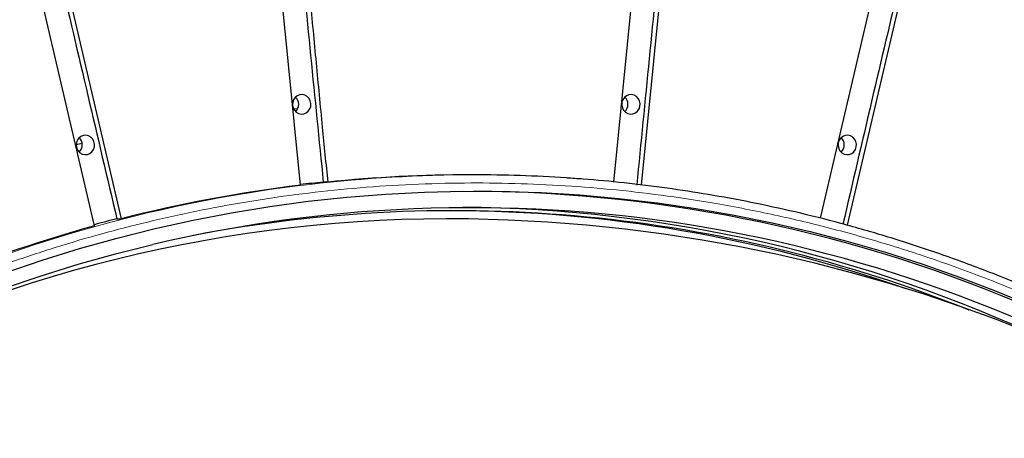
# Model space of a CAD drawing. Units: millimetres. Extents: x 21 to 201, y 9 to 287.
# Drawn here: x 140 to 148, y 91 to 95 of the extents above; entities that cross this region are included whole.
import ezdxf

# ---------------------------------------------------------------- set-up
doc = ezdxf.new("R2010")
doc.units = ezdxf.units.MM

msp = doc.modelspace()

# ---------------------------------------------------------------- linework, layer by layer
at = {"color": 7, "linetype": 'Continuous', "lineweight": 25}
for p, q in [((144.726888, 93.528628), (144.985169, 96.143721)), ((141.973908, 93.501749), (141.715626, 96.116842)), ((145.225481, 96.116842), (144.967199, 93.501749)), ((139.804248, 95.758185), (140.402018, 93.206795)), ((146.539994, 93.210656), (147.136859, 95.758185)), ((140.16756, 93.144586), (139.569791, 95.695976)), ((147.371316, 95.695976), (146.774757, 93.149752)), ((141.915289, 94.171212), (141.951037, 94.174311)), ((140.00593, 93.858208), (140.058203, 93.870715)), ((140.029215, 93.795144), (140.038293, 93.797524)), ((143.494984, 93.592547), (143.470554, 93.592547)), ((142.214219, 93.528628), (142.175131, 93.528628)), ((140.36293, 93.206795), (140.402018, 93.206795))]:
    msp.add_line(p, q, dxfattribs=at)
at = {"color": 7, "linetype": 'Continuous', "lineweight": 25, "flags": 128}
for points in [[(141.968727, 94.295623), (141.947279, 94.287007), (141.928981, 94.272309), (141.915315, 94.25272), (141.907389, 94.229828), (141.905844, 94.205487), (141.910806, 94.181668), (141.921873, 94.160302), (141.938148, 94.14312), (141.958312, 94.131513), (141.980733, 94.126421), (142.003594, 94.128258), (142.025042, 94.136875), (142.04334, 94.151572), (142.057006, 94.171161), (142.064932, 94.194053), (142.066477, 94.218395), (142.061515, 94.242213), (142.050448, 94.263579), (142.034173, 94.280762), (142.014008, 94.292369), (141.991588, 94.29746), (141.968727, 94.295623)], [(144.859338, 94.295623), (144.83789, 94.287007), (144.819591, 94.272309), (144.805926, 94.25272), (144.797999, 94.229828), (144.796454, 94.205487), (144.801416, 94.181668), (144.812483, 94.160302), (144.828758, 94.14312), (144.848923, 94.131513), (144.871344, 94.126421), (144.894204, 94.128258), (144.915652, 94.136875), (144.93395, 94.151572), (144.947616, 94.171161), (144.955542, 94.194053), (144.957087, 94.218395), (144.952125, 94.242213), (144.941058, 94.263579), (144.924784, 94.280762), (144.904619, 94.292369), (144.882198, 94.29746), (144.859338, 94.295623)], [(140.069001, 93.939152), (140.047553, 93.930536), (140.029255, 93.915838), (140.015589, 93.89625), (140.007663, 93.873357), (140.006118, 93.849016), (140.01108, 93.825197), (140.022147, 93.803831), (140.038422, 93.786649), (140.058586, 93.775042), (140.081007, 93.76995), (140.103867, 93.771787), (140.125316, 93.780404), (140.143614, 93.795102), (140.15728, 93.81469), (140.165206, 93.837582), (140.166751, 93.861924), (140.161789, 93.885742), (140.150722, 93.907108), (140.134447, 93.924291), (140.114282, 93.935898), (140.091862, 93.940989), (140.069001, 93.939152)], [(146.759064, 93.939152), (146.737616, 93.930536), (146.719317, 93.915838), (146.705652, 93.89625), (146.697725, 93.873357), (146.69618, 93.849016), (146.701142, 93.825197), (146.712209, 93.803831), (146.728484, 93.786649), (146.748649, 93.775042), (146.77107, 93.76995), (146.79393, 93.771787), (146.815378, 93.780404), (146.833676, 93.795102), (146.847342, 93.81469), (146.855268, 93.837582), (146.856813, 93.861924), (146.851851, 93.885742), (146.840785, 93.907108), (146.82451, 93.924291), (146.804345, 93.935898), (146.781924, 93.940989), (146.759064, 93.939152)], [(140.698149, 93.120882), (141.032241, 93.194833), (141.368038, 93.259452), (141.705309, 93.314694), (142.043823, 93.360522), (142.383349, 93.396905), (142.723653, 93.423817), (143.064503, 93.44124), (143.405664, 93.449162), (143.746904, 93.447577), (144.087987, 93.436487), (144.428681, 93.4159), (144.768751, 93.385829), (145.107966, 93.346294), (145.446091, 93.297324), (145.782897, 93.238952), (146.118151, 93.171217), (146.451623, 93.094166), (146.783087, 93.007852), (147.112313, 92.912334), (147.439077, 92.807678), (147.763155, 92.693955), (148.084324, 92.571243), (148.402365, 92.439626)], [(139.383386, 92.732865), (139.708384, 92.843574), (140.035994, 92.945192), (140.365991, 93.037649), (140.698149, 93.120882), (140.698149, 93.120882)], [(139.377121, 92.59739), (139.698772, 92.706959), (140.023008, 92.807531), (140.349607, 92.899036), (140.678345, 92.981411), (140.678345, 92.981411)]]:
    msp.add_lwpolyline(points, dxfattribs=at)
at = {"color": 8, "linetype": 'Continuous', "lineweight": 18, "flags": 128}
msp.add_lwpolyline([(133.863698, 89.135981), (134.102102, 89.401004), (134.346944, 89.659295), (134.598055, 89.910677), (134.855263, 90.154977), (135.118393, 90.392029), (135.387263, 90.621669), (135.66169, 90.843741), (135.941486, 91.058092), (136.226459, 91.264576), (136.516413, 91.46305), (136.81115, 91.653379), (137.110467, 91.835432), (137.41416, 92.009085), (137.722021, 92.174218), (138.033838, 92.330719), (138.349398, 92.478479), (138.668485, 92.617399), (138.990879, 92.747382), (139.31636, 92.86834), (139.644705, 92.980189), (139.975689, 93.082854), (140.309085, 93.176263), (140.644664, 93.260353)], dxfattribs=at)
at = {"color": 7, "linetype": 'Continuous', "lineweight": 25}
for centre, radius, start, end in [((141.870351, 94.211941), 0.089036, 314.1910348, 45.8089652), ((144.760962, 94.211941), 0.089036, 314.1910348, 45.8089652), ((139.970625, 93.85547), 0.089036, 314.1910348, 45.8089652), ((146.660688, 93.85547), 0.089036, 314.1910348, 45.8089652), ((143.470704, 81.210928), 12.381619, 90.0006957, 95.824392), ((143.494943, 81.21482), 12.377727, 86.22133, 89.9998371), ((143.479454, 81.142318), 12.450792, 96.9451833, 104.309985), ((143.433401, 81.191295), 12.401332, 95.8233897, 96.760844), ((143.399238, 80.807268), 12.64276, 43.6966222, 89.5660857), ((143.471368, 81.05542), 12.248683, 57.1892062, 103.1809067), ((143.311377, 81.060288), 12.246625, 64.7053807, 89.5981785), ((143.279442, 81.028924), 12.177499, 89.1986426, 118.4878132), ((143.455877, 81.076874), 12.518039, 104.3047434, 105.2407054), ((143.324785, 81.125451), 12.152198, 68.1519114, 100.8523886), ((143.259503, 81.10668), 12.171597, 70.6449882, 89.8345162), ((143.240912, 79.578261), 13.628571, 270.8780305, 89.1219695), ((143.521605, 80.986876), 12.611881, 105.4230083, 112.7249293)]:
    msp.add_arc(centre, radius, start, end, dxfattribs=at)
at = {"color": 8, "linetype": 'Continuous', "lineweight": 18}
msp.add_arc((143.496543, 81.184808), 12.407739, 90.0072274, 103.2880529, dxfattribs=at)
at = {"color": 7, "linetype": 'Continuous', "lineweight": 25}
for points, knots in [([(153.540412, 94.213374), (153.535885, 94.21714), (153.463484, 94.277365), (153.328157, 94.385232), (153.152566, 94.523073), (153.013844, 94.629112), (152.91573, 94.702942), (152.847922, 94.753379), (152.803029, 94.786521), (152.774541, 94.807452), (152.757573, 94.819885), (152.747036, 94.827593), (152.741027, 94.831985), (152.726436, 94.842646), (152.701548, 94.860799), (152.663453, 94.888486), (152.619279, 94.920449), (152.56804, 94.957327), (152.508935, 94.999595), (152.441024, 95.047796), (152.363485, 95.102345), (152.274083, 95.164593), (152.116043, 95.273325), (151.890994, 95.424439), (151.60152, 95.611911), (151.308749, 95.794707), (151.012474, 95.972942), (150.712781, 96.146546), (150.409763, 96.315448), (150.103509, 96.479582), (149.794112, 96.638882), (149.481666, 96.793284), (149.166265, 96.942727), (148.848005, 97.087151), (148.526984, 97.2265), (148.203298, 97.360719), (147.877048, 97.489753), (147.548331, 97.613553), (147.21725, 97.73207), (146.883905, 97.845256), (146.548399, 97.953066), (146.210834, 98.055459), (145.871314, 98.152394), (145.529943, 98.243831), (145.186827, 98.329735), (144.84207, 98.410072), (144.49578, 98.484808), (144.148061, 98.553914), (143.799022, 98.617362), (143.44877, 98.675125), (143.097412, 98.727181), (142.745057, 98.773504), (142.391815, 98.814084), (142.037791, 98.848872), (141.6831, 98.877962), (141.327838, 98.90094), (141.03327, 98.916131), (140.857084, 98.921462), (140.79955, 98.923203)], [0, 0, 0, 0, 0.0012482, 0.0199611, 0.03660291, 0.04837854, 0.05668494, 0.06231946, 0.0659888, 0.06827387, 0.06964514, 0.07044248, 0.07116369, 0.07211976, 0.07597019, 0.08007535, 0.08457228, 0.08954038, 0.09506383, 0.10123056, 0.10813283, 0.11582156, 0.12470161, 0.14950266, 0.17428185, 0.19911606, 0.2240032, 0.2489416, 0.27392958, 0.2989655, 0.32404772, 0.34917464, 0.37434466, 0.39955621, 0.42480774, 0.45009769, 0.47542457, 0.50078686, 0.52618307, 0.55161174, 0.5770714, 0.60256063, 0.62807798, 0.65362205, 0.67919144, 0.70478477, 0.73040065, 0.75603772, 0.78169463, 0.80737005, 0.83306263, 0.85877105, 0.88449401, 0.91023019, 0.9359783, 0.96173704, 0.98750514, 1, 1, 1, 1]), ([(141.186076, 98.00208), (141.208868, 97.989008), (141.25451, 97.962831), (141.323092, 97.915414), (141.391581, 97.855393), (141.461252, 97.774102), (141.531007, 97.668179), (141.600093, 97.54106), (141.665699, 97.396316), (141.726843, 97.235451), (141.782961, 97.061084), (141.82899, 96.890383), (141.86653, 96.72899), (141.896925, 96.579726), (141.923267, 96.427068), (141.96034, 96.135645), (142.002931, 95.707), (142.058994, 95.141914), (142.111779, 94.576735), (142.163593, 94.038953), (142.198251, 93.689588), (142.214219, 93.528628)], [0, 0, 0, 0, 0.0356389, 0.07136585, 0.10694851, 0.14239, 0.18092651, 0.21958664, 0.25812438, 0.29665849, 0.33531525, 0.37384937, 0.40279911, 0.43186207, 0.46085614, 0.48971155, 0.59480176, 0.6999165, 0.80505863, 0.91018619, 1, 1, 1, 1]), ([(141.197582, 97.885579), (141.21796, 97.87378), (141.258762, 97.850155), (141.32005, 97.808457), (141.381287, 97.756122), (141.444779, 97.684112), (141.509554, 97.588373), (141.574809, 97.471237), (141.636896, 97.337308), (141.694885, 97.187975), (141.748234, 97.025699), (141.792121, 96.866553), (141.827965, 96.71589), (141.857107, 96.576465), (141.882353, 96.433705), (141.903801, 96.277292), (141.921466, 96.109003), (141.93855, 95.929502), (142.020805, 95.069368), (142.100966, 94.269069), (142.175131, 93.528628)], [0, 0, 0, 0, 0.03295631, 0.06598563, 0.09888819, 0.13167114, 0.16911267, 0.2066736, 0.24411514, 0.28155664, 0.31911753, 0.35655904, 0.3846506, 0.41284907, 0.44098751, 0.46899685, 0.50352152, 0.5380707, 0.57262108, 1, 1, 1, 1]), ([(144.811196, 97.858701), (144.829244, 97.846901), (144.865379, 97.823276), (144.918431, 97.781578), (144.969329, 97.729243), (145.018598, 97.657234), (145.064461, 97.561494), (145.106578, 97.444358), (145.142209, 97.310429), (145.170701, 97.161096), (145.191995, 96.99882), (145.204446, 96.839674), (145.210529, 96.689011), (145.212131, 96.549586), (145.209177, 96.406826), (145.199728, 96.250413), (145.184151, 96.082124), (145.165778, 95.902623), (145.07813, 95.042489), (145.000206, 94.24219), (144.928111, 93.501749)], [0, 0, 0, 0, 0.032956306, 0.065985628, 0.098888191, 0.131671136, 0.169112671, 0.206673603, 0.244115142, 0.281556643, 0.319117534, 0.356559039, 0.384650598, 0.412849072, 0.440987506, 0.468996848, 0.503521519, 0.538070697, 0.572621084, 1, 1, 1, 1]), ([(138.819766, 97.457612), (138.841676, 97.4461), (138.885545, 97.423051), (138.952247, 97.382368), (139.020277, 97.331308), (139.093118, 97.261053), (139.170321, 97.167646), (139.250783, 97.053363), (139.330256, 96.922697), (139.407632, 96.777001), (139.482047, 96.618678), (139.546594, 96.463409), (139.601997, 96.316416), (139.649239, 96.180387), (139.693018, 96.041105), (139.734771, 95.888502), (139.774284, 95.724313), (139.81467, 95.549184), (140.008587, 94.710003), (140.192642, 93.929198), (140.36293, 93.206795)], [0, 0, 0, 0, 0.032956306, 0.065985628, 0.098888191, 0.131671136, 0.169112671, 0.206673603, 0.244115142, 0.281556643, 0.319117534, 0.356559039, 0.384650598, 0.412849072, 0.440987506, 0.468996848, 0.503521519, 0.538070697, 0.572621084, 1, 1, 1, 1]), ([(147.183158, 97.395404), (147.199674, 97.383892), (147.232741, 97.360842), (147.28038, 97.32016), (147.324485, 97.2691), (147.364405, 97.198844), (147.397839, 97.105437), (147.42475, 96.991155), (147.442995, 96.860488), (147.4521, 96.714793), (147.452328, 96.55647), (147.444118, 96.4012), (147.430643, 96.254208), (147.414145, 96.118179), (147.392658, 95.978897), (147.362904, 95.826294), (147.32548, 95.662104), (147.283804, 95.486975), (147.085735, 94.653022), (146.905135, 93.877445), (146.738133, 93.160269)], [0, 0, 0, 0, 0.03305855, 0.06619033, 0.09919497, 0.13207962, 0.16963731, 0.20731476, 0.24487246, 0.28243011, 0.32010753, 0.35766519, 0.38584389, 0.41412985, 0.44235557, 0.47045181, 0.50508358, 0.53973994, 0.57439752, 1, 1, 1, 1]), ([(154.646405, 87.033954), (154.611971, 87.093613), (154.482272, 87.318322), (154.237088, 87.695628), (153.91077, 88.165562), (153.56314, 88.622156), (153.196145, 89.065435), (152.831335, 89.470068), (152.472615, 89.838173), (152.123282, 90.171959), (151.761374, 90.493676), (151.387209, 90.802729), (151.001133, 91.098531), (150.603519, 91.380501), (150.194764, 91.648069), (149.77529, 91.900673), (149.345548, 92.137764), (148.906013, 92.358805), (148.457184, 92.563275), (148.008794, 92.746893), (147.567684, 92.908307), (147.140891, 93.047186), (146.725965, 93.166334), (146.323763, 93.267284), (145.935038, 93.351563), (145.560431, 93.420588), (145.189367, 93.477725), (144.823258, 93.522284), (144.529008, 93.551064), (144.360782, 93.561297), (144.312708, 93.564221)], [0, 0, 0, 0, 0.01581847, 0.05958129, 0.10358372, 0.14782576, 0.19230742, 0.23702873, 0.27448041, 0.31209854, 0.34988311, 0.38783413, 0.42595162, 0.46423557, 0.50268599, 0.54130288, 0.58008625, 0.6190361, 0.65815244, 0.69743451, 0.73451421, 0.7702651, 0.80468724, 0.83778066, 0.86954535, 0.89998133, 0.92908854, 0.95957152, 0.98844659, 1, 1, 1, 1])]:
    msp.add_open_spline(points, degree=3, knots=knots, dxfattribs=at)
at = {"color": 8, "linetype": 'Continuous', "lineweight": 18}
for points, knots in [([(140.683622, 93.190617), (140.827175, 93.222936), (141.114221, 93.287561), (141.549988, 93.365198), (141.992629, 93.428936), (142.442051, 93.47671), (142.898994, 93.50834), (143.352267, 93.522761), (143.801335, 93.520545), (144.245905, 93.502366), (144.693362, 93.467822), (145.143175, 93.41644), (145.615515, 93.344811), (146.108818, 93.249935), (146.623119, 93.128143), (147.135, 92.983699), (147.643667, 92.816407), (148.148548, 92.626022), (148.647452, 92.413102), (149.139916, 92.177412), (149.623623, 91.919917), (150.097834, 91.64086), (150.561138, 91.340884), (151.012405, 91.020817), (151.450489, 90.681382), (151.874201, 90.323672), (152.283048, 89.948331), (152.675202, 89.557104), (153.050814, 89.15071), (153.407877, 88.730488), (153.72799, 88.325198), (153.920749, 88.054026), (154.006979, 87.932718)], [0, 0, 0, 0, 0.02930645, 0.0586004, 0.08822964, 0.11851569, 0.14879849, 0.17967817, 0.20907734, 0.23848297, 0.26852893, 0.29867312, 0.3288302, 0.36381267, 0.39877809, 0.43404557, 0.46956465, 0.50509545, 0.54100918, 0.57690462, 0.61292368, 0.64901263, 0.68511397, 0.72121993, 0.75730733, 0.79332638, 0.82922335, 0.86513249, 0.90066783, 0.93618539, 0.97145283, 1, 1, 1, 1]), ([(146.355205, 65.965906), (146.211652, 65.933586), (145.924606, 65.868962), (145.48884, 65.791325), (145.046198, 65.727587), (144.596777, 65.679812), (144.139834, 65.648182), (143.68656, 65.633762), (143.237493, 65.635978), (142.792922, 65.654156), (142.345465, 65.688701), (141.895652, 65.740083), (141.423312, 65.811711), (140.93001, 65.906588), (140.415708, 66.028379), (139.903827, 66.172824), (139.39516, 66.340115), (138.89028, 66.530501), (138.391375, 66.74342), (137.898911, 66.97911), (137.415204, 67.236606), (136.940994, 67.515662), (136.477689, 67.815638), (136.026422, 68.135706), (135.588339, 68.475141), (135.164625, 68.832849), (134.755785, 69.208196), (134.363602, 69.599401), (133.988097, 70.00588), (133.630638, 70.425785), (133.291299, 70.858441), (132.970229, 71.302985), (132.675669, 71.746621), (132.405484, 72.188529), (132.159062, 72.625887), (131.929754, 73.068785), (131.717357, 73.516428), (131.522498, 73.966478), (131.347819, 74.410628), (131.192055, 74.847726), (131.054438, 75.275718), (130.931226, 75.70346), (130.82206, 76.130384), (130.7239, 76.568669), (130.637528, 77.018872), (130.563756, 77.482412), (130.504084, 77.953507), (130.459131, 78.431753), (130.429425, 78.918025), (130.415869, 79.400388), (130.417953, 79.878276), (130.435035, 80.351378), (130.467496, 80.827551), (130.51578, 81.306232), (130.583088, 81.808886), (130.672243, 82.333848), (130.786689, 82.881156), (130.922423, 83.425888), (131.079625, 83.9672), (131.258529, 84.504483), (131.458608, 85.035406), (131.680084, 85.559475), (131.922051, 86.074226), (132.184278, 86.57887), (132.466164, 87.071908), (132.766929, 87.552136), (133.085894, 88.018335), (133.422029, 88.469242), (133.77474, 88.90432), (134.142352, 89.321672), (134.524317, 89.721277), (134.918899, 90.101676), (135.325462, 90.462794), (135.743197, 90.804469), (136.160079, 91.117933), (136.575337, 91.405458), (136.986319, 91.667695), (137.402507, 91.911719), (137.823153, 92.137748), (138.246063, 92.345112), (138.663426, 92.531005), (139.074167, 92.69675), (139.476331, 92.843255), (139.878316, 92.974164), (140.279332, 93.091107), (140.548842, 93.157443), (140.683622, 93.190617)], [0, 0, 0, 0, 0.01069401, 0.02138345, 0.03219525, 0.04324671, 0.05429699, 0.06556507, 0.07629292, 0.08702311, 0.09798697, 0.10898667, 0.11999107, 0.13275628, 0.14551525, 0.15838446, 0.17134547, 0.18431076, 0.19741578, 0.21051413, 0.22365759, 0.23682655, 0.25000003, 0.2631752, 0.27634359, 0.28948705, 0.30258595, 0.3156893, 0.32865625, 0.3416167, 0.35448589, 0.36724542, 0.38000898, 0.39168153, 0.40334782, 0.41492911, 0.42630899, 0.43768766, 0.44886186, 0.45928018, 0.46970058, 0.4798393, 0.48991795, 0.5, 0.51069441, 0.52138378, 0.53219525, 0.54324671, 0.55429699, 0.56556507, 0.57629292, 0.58702311, 0.59798697, 0.60898667, 0.61999107, 0.63275628, 0.64551525, 0.65838446, 0.67134547, 0.68431076, 0.69741578, 0.71051413, 0.72365759, 0.73682655, 0.75000003, 0.7631752, 0.77634359, 0.78948705, 0.80258595, 0.8156893, 0.82865625, 0.8416167, 0.85448589, 0.86724542, 0.88000898, 0.89168153, 0.90334782, 0.91492911, 0.92630899, 0.93768766, 0.94886186, 0.95928018, 0.96970058, 0.97983894, 0.98991755, 1, 1, 1, 1])]:
    msp.add_open_spline(points, degree=3, knots=knots, dxfattribs=at)

doc.saveas('drawing.dxf')
